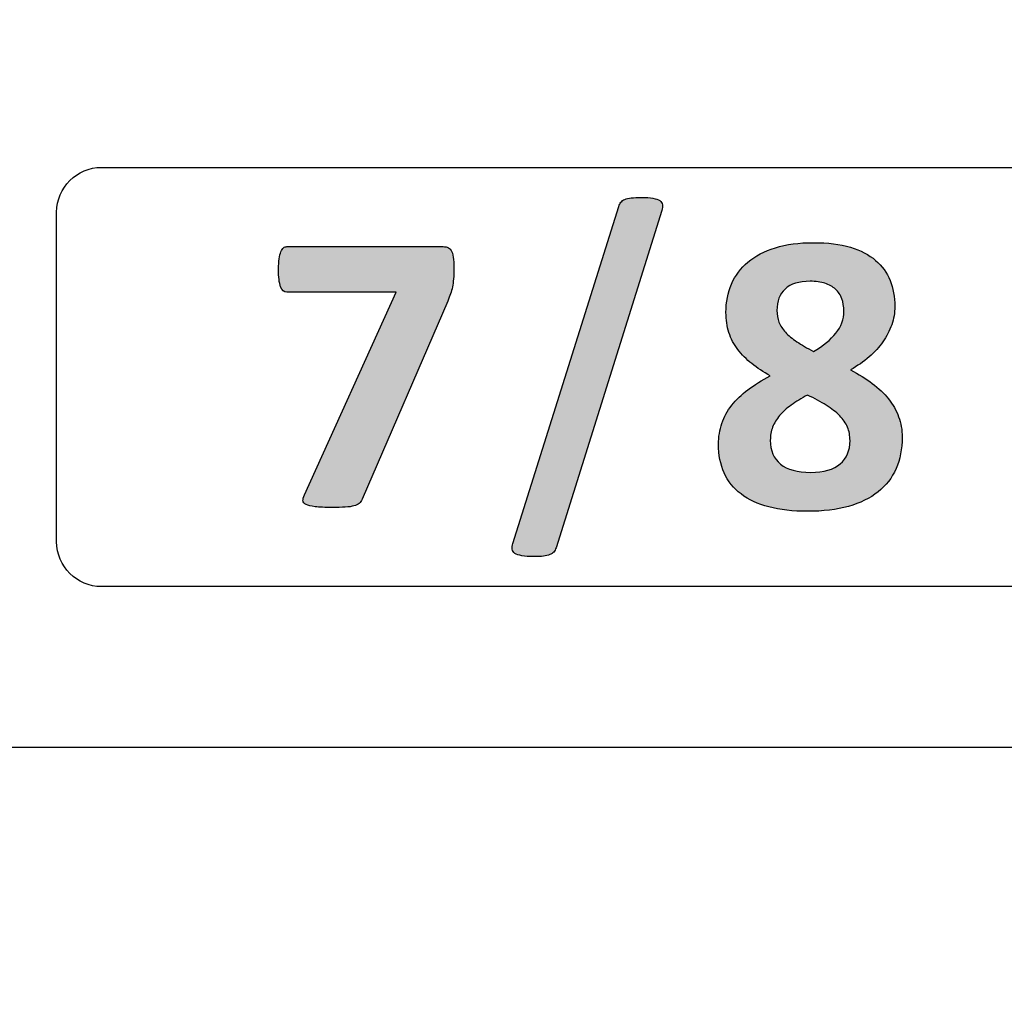
# Model space of a CAD drawing. Units: millimetres. Extents: x 0 to 1789, y 0 to 1262.
# Drawn here: x 590 to 603, y 794 to 808 of the extents above; entities that cross this region are included whole.
import ezdxf

# ---------------------------------------------------------------- set-up
doc = ezdxf.new("R2010")
doc.units = ezdxf.units.MM
doc.header["$PDSIZE"] = -1
doc.layers.add('___1', color=7, linetype='Continuous', lineweight=0)
doc.layers.add('AV_sys', color=7, linetype='Continuous')
doc.layers.add('AV_text', color=10, linetype='Continuous')
doc.styles.add('SLDTEXTSTYLE0', font='txt')
doc.styles.get("Standard").update_dxf_attribs({"font": 'malgun.ttf'})
doc.dimstyles.new('ISO-25$0', dxfattribs={"dimtxt": 15, "dimasz": 5, "dimexe": 1.25, "dimexo": 0.625, "dimtad": 1, "dimdec": 1, "dimdsep": 46, "dimtxsty": 'Standard', "dimcen": 0, "dimclrd": 1, "dimclre": 1, "dimclrt": 1, "dimadec": 0, "dimazin": 0, "dimtfac": 1, "dimtdec": 1, "dimtmove": 2, "dimatfit": 3, "dimfxl": 1, "dimtolj": 1, "dimarcsym": 0})

# ---------------------------------------------------------------- blocks, each defined once
blk = doc.blocks.new('*D2')
at = {"layer": 'AV_text', "color": 0, "lineweight": -2, "transparency": 16777216}
for p, q in [((769.283, 807.986), (769.283, 716.356)), ((425.091, 797.435), (425.091, 716.356)), ((440.091, 728.356), (754.283, 728.356))]:
    blk.add_line(p, q, dxfattribs=at)
at = {"layer": 'AV_text', "color": 0, "transparency": 16777216}
for points in [[(440.091, 730.856), (440.091, 725.856), (425.091, 728.356)], [(754.283, 730.856), (754.283, 725.856), (769.283, 728.356)]]:
    blk.add_solid(points, dxfattribs=at)
at = {"layer": 'Defpoints', "color": 0, "transparency": 16777216}
for p in [(769.283, 819.986), (425.091, 809.435), (769.283, 728.356)]:
    blk.add_point(p, dxfattribs=at)
at = {"layer": 'AV_text', "color": 0, "transparency": 16777216, "insert": (607.334, 739.308), "char_height": 10, "attachment_point": 5, "style": 'SLDTEXTSTYLE0'}
blk.add_mtext('344,2', dxfattribs=at)
blk = doc.blocks.new('FX308_FRONT')
at = {"layer": '___1', "lineweight": -3, "transparency": 33554687}
h = blk.add_hatch(color=256, dxfattribs=at)
h.dxf.hatch_style = 2
edge = h.paths.add_edge_path()
edge.add_spline(control_points=[(2885.383, 1055.975), (2885.375, 1055.951), (2885.365, 1055.931), (2885.352, 1055.916), (2885.339, 1055.902), (2885.32, 1055.89), (2885.297, 1055.881), (2885.274, 1055.872), (2885.245, 1055.865), (2885.21, 1055.86), (2885.175, 1055.855), (2885.131, 1055.853), (2885.077, 1055.853), (2885.011, 1055.853), (2884.957, 1055.857), (2884.915, 1055.865), (2884.872, 1055.872), (2884.841, 1055.883), (2884.819, 1055.898), (2884.797, 1055.913), (2884.784, 1055.931), (2884.781, 1055.954), (2884.778, 1055.977), (2884.781, 1056.004), (2884.791, 1056.035), (2884.791, 1056.035), (2886.244, 1060.66), (2886.244, 1060.66), (2886.251, 1060.685), (2886.261, 1060.704), (2886.273, 1060.719), (2886.287, 1060.735), (2886.304, 1060.748), (2886.327, 1060.757), (2886.35, 1060.765), (2886.379, 1060.773), (2886.416, 1060.778), (2886.452, 1060.782), (2886.497, 1060.784), (2886.549, 1060.784), (2886.617, 1060.784), (2886.672, 1060.781), (2886.714, 1060.773), (2886.755, 1060.765), (2886.786, 1060.755), (2886.807, 1060.74), (2886.828, 1060.726), (2886.841, 1060.706), (2886.844, 1060.684), (2886.847, 1060.661), (2886.845, 1060.634), (2886.836, 1060.603), (2886.836, 1060.603), (2885.383, 1055.975), (2885.383, 1055.975)], knot_values=[0, 0, 0, 0, 1, 1, 1, 2, 2, 2, 3, 3, 3, 4, 4, 4, 5, 5, 5, 6, 6, 6, 7, 7, 7, 8, 8, 8, 9, 9, 9, 10, 10, 10, 11, 11, 11, 12, 12, 12, 13, 13, 13, 14, 14, 14, 15, 15, 15, 16, 16, 16, 17, 17, 17, 18, 18, 18, 18], degree=3, periodic=0)
h = blk.add_hatch(color=256, dxfattribs=at)
h.dxf.hatch_style = 2
edge = h.paths.add_edge_path()
edge.add_spline(control_points=[(2883.981, 1059.805), (2883.981, 1059.751), (2883.979, 1059.705), (2883.975, 1059.666), (2883.972, 1059.626), (2883.967, 1059.59), (2883.96, 1059.556), (2883.954, 1059.522), (2883.945, 1059.49), (2883.934, 1059.46), (2883.924, 1059.43), (2883.911, 1059.397), (2883.896, 1059.362), (2883.896, 1059.362), (2882.723, 1056.641), (2882.723, 1056.641), (2882.712, 1056.618), (2882.698, 1056.598), (2882.681, 1056.584), (2882.663, 1056.569), (2882.639, 1056.558), (2882.608, 1056.549), (2882.577, 1056.541), (2882.536, 1056.535), (2882.488, 1056.532), (2882.44, 1056.529), (2882.379, 1056.528), (2882.308, 1056.528), (2882.211, 1056.528), (2882.134, 1056.531), (2882.077, 1056.538), (2882.02, 1056.544), (2881.978, 1056.555), (2881.952, 1056.569), (2881.925, 1056.582), (2881.91, 1056.6), (2881.909, 1056.62), (2881.908, 1056.642), (2881.913, 1056.668), (2881.928, 1056.699), (2881.928, 1056.699), (2883.186, 1059.483), (2883.186, 1059.483), (2883.186, 1059.483), (2881.689, 1059.483), (2881.689, 1059.483), (2881.65, 1059.483), (2881.621, 1059.509), (2881.602, 1059.559), (2881.582, 1059.609), (2881.573, 1059.689), (2881.573, 1059.799), (2881.573, 1059.854), (2881.576, 1059.902), (2881.581, 1059.94), (2881.587, 1059.98), (2881.595, 1060.012), (2881.605, 1060.038), (2881.615, 1060.063), (2881.626, 1060.082), (2881.641, 1060.092), (2881.655, 1060.104), (2881.671, 1060.109), (2881.689, 1060.109), (2881.689, 1060.109), (2883.807, 1060.109), (2883.807, 1060.109), (2883.841, 1060.109), (2883.868, 1060.106), (2883.89, 1060.1), (2883.912, 1060.093), (2883.929, 1060.079), (2883.942, 1060.057), (2883.956, 1060.035), (2883.965, 1060.004), (2883.972, 1059.964), (2883.978, 1059.923), (2883.981, 1059.87), (2883.981, 1059.805)], knot_values=[0, 0, 0, 0, 1, 1, 1, 2, 2, 2, 3, 3, 3, 4, 4, 4, 5, 5, 5, 6, 6, 6, 7, 7, 7, 8, 8, 8, 9, 9, 9, 10, 10, 10, 11, 11, 11, 12, 12, 12, 13, 13, 13, 14, 14, 14, 15, 15, 15, 16, 16, 16, 17, 17, 17, 18, 18, 18, 19, 19, 19, 20, 20, 20, 21, 21, 21, 22, 22, 22, 23, 23, 23, 24, 24, 24, 25, 25, 25, 26, 26, 26, 26], degree=3, periodic=0)
h = blk.add_hatch(color=256, dxfattribs=at)
h.dxf.hatch_style = 2
edge = h.paths.add_edge_path()
edge.add_spline(control_points=[(2890.135, 1057.493), (2890.135, 1057.332), (2890.107, 1057.187), (2890.052, 1057.061), (2889.995, 1056.934), (2889.913, 1056.827), (2889.804, 1056.741), (2889.694, 1056.653), (2889.558, 1056.588), (2889.396, 1056.542), (2889.235, 1056.497), (2889.049, 1056.475), (2888.837, 1056.475), (2888.636, 1056.475), (2888.458, 1056.494), (2888.306, 1056.535), (2888.154, 1056.575), (2888.026, 1056.634), (2887.923, 1056.713), (2887.82, 1056.791), (2887.743, 1056.887), (2887.691, 1057.002), (2887.64, 1057.117), (2887.614, 1057.248), (2887.614, 1057.397), (2887.614, 1057.497), (2887.629, 1057.592), (2887.659, 1057.682), (2887.69, 1057.771), (2887.735, 1057.854), (2887.795, 1057.93), (2887.854, 1058.006), (2887.929, 1058.077), (2888.018, 1058.144), (2888.107, 1058.211), (2888.209, 1058.275), (2888.325, 1058.336), (2888.231, 1058.386), (2888.146, 1058.442), (2888.071, 1058.502), (2887.996, 1058.561), (2887.932, 1058.626), (2887.878, 1058.698), (2887.825, 1058.768), (2887.784, 1058.845), (2887.757, 1058.93), (2887.73, 1059.014), (2887.716, 1059.106), (2887.716, 1059.205), (2887.716, 1059.348), (2887.741, 1059.478), (2887.792, 1059.594), (2887.842, 1059.711), (2887.918, 1059.812), (2888.018, 1059.897), (2888.118, 1059.982), (2888.243, 1060.048), (2888.394, 1060.094), (2888.545, 1060.14), (2888.719, 1060.163), (2888.917, 1060.163), (2889.114, 1060.163), (2889.283, 1060.142), (2889.424, 1060.1), (2889.564, 1060.057), (2889.679, 1059.997), (2889.77, 1059.92), (2889.859, 1059.843), (2889.926, 1059.751), (2889.969, 1059.644), (2890.012, 1059.537), (2890.034, 1059.417), (2890.034, 1059.288), (2890.034, 1059.201), (2890.02, 1059.118), (2889.991, 1059.036), (2889.962, 1058.954), (2889.923, 1058.876), (2889.871, 1058.803), (2889.819, 1058.729), (2889.757, 1058.661), (2889.681, 1058.595), (2889.606, 1058.53), (2889.521, 1058.471), (2889.425, 1058.417), (2889.537, 1058.359), (2889.637, 1058.297), (2889.725, 1058.23), (2889.813, 1058.165), (2889.887, 1058.093), (2889.948, 1058.017), (2890.008, 1057.941), (2890.055, 1057.86), (2890.087, 1057.774), (2890.119, 1057.687), (2890.135, 1057.594), (2890.135, 1057.493)], knot_values=[0, 0, 0, 0, 1, 1, 1, 2, 2, 2, 3, 3, 3, 4, 4, 4, 5, 5, 5, 6, 6, 6, 7, 7, 7, 8, 8, 8, 9, 9, 9, 10, 10, 10, 11, 11, 11, 12, 12, 12, 13, 13, 13, 14, 14, 14, 15, 15, 15, 16, 16, 16, 17, 17, 17, 18, 18, 18, 19, 19, 19, 20, 20, 20, 21, 21, 21, 22, 22, 22, 23, 23, 23, 24, 24, 24, 25, 25, 25, 26, 26, 26, 27, 27, 27, 28, 28, 28, 29, 29, 29, 30, 30, 30, 31, 31, 31, 32, 32, 32, 32], degree=3, periodic=0)
edge = h.paths.add_edge_path()
edge.add_spline(control_points=[(2889.334, 1059.221), (2889.334, 1059.285), (2889.325, 1059.342), (2889.307, 1059.394), (2889.288, 1059.445), (2889.26, 1059.489), (2889.221, 1059.525), (2889.181, 1059.56), (2889.132, 1059.587), (2889.075, 1059.605), (2889.018, 1059.623), (2888.949, 1059.633), (2888.871, 1059.633), (2888.717, 1059.633), (2888.603, 1059.597), (2888.528, 1059.527), (2888.453, 1059.456), (2888.415, 1059.359), (2888.415, 1059.234), (2888.415, 1059.176), (2888.425, 1059.121), (2888.444, 1059.073), (2888.463, 1059.023), (2888.493, 1058.976), (2888.534, 1058.933), (2888.573, 1058.888), (2888.626, 1058.845), (2888.69, 1058.803), (2888.754, 1058.761), (2888.83, 1058.716), (2888.917, 1058.668), (2889.051, 1058.747), (2889.154, 1058.831), (2889.226, 1058.921), (2889.299, 1059.011), (2889.334, 1059.111), (2889.334, 1059.221)], knot_values=[0, 0, 0, 0, 1, 1, 1, 2, 2, 2, 3, 3, 3, 4, 4, 4, 5, 5, 5, 6, 6, 6, 7, 7, 7, 8, 8, 8, 9, 9, 9, 10, 10, 10, 11, 11, 11, 12, 12, 12, 12], degree=3, periodic=0)
edge = h.paths.add_edge_path()
edge.add_spline(control_points=[(2889.419, 1057.445), (2889.419, 1057.512), (2889.408, 1057.574), (2889.384, 1057.63), (2889.362, 1057.686), (2889.326, 1057.739), (2889.277, 1057.788), (2889.228, 1057.838), (2889.167, 1057.885), (2889.093, 1057.931), (2889.02, 1057.977), (2888.934, 1058.024), (2888.836, 1058.071), (2888.752, 1058.026), (2888.676, 1057.979), (2888.613, 1057.933), (2888.548, 1057.888), (2888.494, 1057.839), (2888.452, 1057.79), (2888.41, 1057.739), (2888.378, 1057.686), (2888.357, 1057.63), (2888.335, 1057.574), (2888.325, 1057.514), (2888.325, 1057.45), (2888.325, 1057.307), (2888.371, 1057.198), (2888.464, 1057.123), (2888.557, 1057.048), (2888.696, 1057.01), (2888.88, 1057.01), (2889.061, 1057.01), (2889.195, 1057.049), (2889.285, 1057.126), (2889.374, 1057.203), (2889.419, 1057.309), (2889.419, 1057.445)], knot_values=[0, 0, 0, 0, 1, 1, 1, 2, 2, 2, 3, 3, 3, 4, 4, 4, 5, 5, 5, 6, 6, 6, 7, 7, 7, 8, 8, 8, 9, 9, 9, 10, 10, 10, 11, 11, 11, 12, 12, 12, 12], degree=3, periodic=0)
at = {"layer": '___1', "lineweight": -3}
blk.add_line((2730.439, 1053.238), (3040.432, 1053.238), dxfattribs=at)
for points in [[(2878.527, 1060.581), (2878.527, 1060.92), (2878.804, 1061.197), (2879.142, 1061.197)], [(2878.527, 1060.581), (2878.527, 1060.92), (2878.804, 1061.197), (2879.142, 1061.197)], [(2879.142, 1061.197), (2879.142, 1061.197), (2902.88, 1061.197), (2902.88, 1061.197)], [(2879.142, 1061.197), (2879.142, 1061.197), (2902.88, 1061.197), (2902.88, 1061.197)], [(2886.273, 1060.719), (2886.287, 1060.735), (2886.304, 1060.748), (2886.327, 1060.757)], [(2886.273, 1060.719), (2886.287, 1060.735), (2886.304, 1060.748), (2886.327, 1060.757)], [(2886.327, 1060.757), (2886.35, 1060.765), (2886.379, 1060.773), (2886.416, 1060.778)], [(2886.327, 1060.757), (2886.35, 1060.765), (2886.379, 1060.773), (2886.416, 1060.778)], [(2886.714, 1060.773), (2886.755, 1060.765), (2886.786, 1060.755), (2886.807, 1060.74)], [(2886.714, 1060.773), (2886.755, 1060.765), (2886.786, 1060.755), (2886.807, 1060.74)], [(2884.791, 1056.035), (2884.791, 1056.035), (2886.244, 1060.66), (2886.244, 1060.66)], [(2884.791, 1056.035), (2884.791, 1056.035), (2886.244, 1060.66), (2886.244, 1060.66)], [(2886.244, 1060.66), (2886.251, 1060.685), (2886.261, 1060.704), (2886.273, 1060.719)], [(2886.244, 1060.66), (2886.251, 1060.685), (2886.261, 1060.704), (2886.273, 1060.719)], [(2886.807, 1060.74), (2886.828, 1060.726), (2886.841, 1060.706), (2886.844, 1060.684)], [(2886.807, 1060.74), (2886.828, 1060.726), (2886.841, 1060.706), (2886.844, 1060.684)], [(2886.844, 1060.684), (2886.847, 1060.661), (2886.845, 1060.634), (2886.836, 1060.603)], [(2886.844, 1060.684), (2886.847, 1060.661), (2886.845, 1060.634), (2886.836, 1060.603)], [(2878.527, 1056.057), (2878.527, 1056.057), (2878.527, 1060.581), (2878.527, 1060.581)], [(2878.527, 1056.057), (2878.527, 1056.057), (2878.527, 1060.581), (2878.527, 1060.581)], [(2886.836, 1060.603), (2886.836, 1060.603), (2885.383, 1055.975), (2885.383, 1055.975)], [(2886.836, 1060.603), (2886.836, 1060.603), (2885.383, 1055.975), (2885.383, 1055.975)], [(2881.605, 1060.038), (2881.615, 1060.063), (2881.626, 1060.082), (2881.641, 1060.092)], [(2881.605, 1060.038), (2881.615, 1060.063), (2881.626, 1060.082), (2881.641, 1060.092)], [(2881.641, 1060.092), (2881.655, 1060.104), (2881.671, 1060.109), (2881.689, 1060.109)], [(2881.641, 1060.092), (2881.655, 1060.104), (2881.671, 1060.109), (2881.689, 1060.109)], [(2881.689, 1060.109), (2881.689, 1060.109), (2883.807, 1060.109), (2883.807, 1060.109)], [(2881.689, 1060.109), (2881.689, 1060.109), (2883.807, 1060.109), (2883.807, 1060.109)], [(2883.807, 1060.109), (2883.841, 1060.109), (2883.868, 1060.106), (2883.89, 1060.1)], [(2883.807, 1060.109), (2883.841, 1060.109), (2883.868, 1060.106), (2883.89, 1060.1)], [(2883.89, 1060.1), (2883.912, 1060.093), (2883.929, 1060.079), (2883.942, 1060.057)], [(2883.89, 1060.1), (2883.912, 1060.093), (2883.929, 1060.079), (2883.942, 1060.057)], [(2888.018, 1059.897), (2888.118, 1059.982), (2888.243, 1060.048), (2888.394, 1060.094)], [(2888.018, 1059.897), (2888.118, 1059.982), (2888.243, 1060.048), (2888.394, 1060.094)], [(2889.424, 1060.1), (2889.564, 1060.057), (2889.679, 1059.997), (2889.77, 1059.92)], [(2889.424, 1060.1), (2889.564, 1060.057), (2889.679, 1059.997), (2889.77, 1059.92)], [(2881.581, 1059.94), (2881.587, 1059.98), (2881.595, 1060.012), (2881.605, 1060.038)], [(2881.581, 1059.94), (2881.587, 1059.98), (2881.595, 1060.012), (2881.605, 1060.038)], [(2883.942, 1060.057), (2883.956, 1060.035), (2883.965, 1060.004), (2883.972, 1059.964)], [(2883.942, 1060.057), (2883.956, 1060.035), (2883.965, 1060.004), (2883.972, 1059.964)], [(2883.972, 1059.964), (2883.978, 1059.923), (2883.981, 1059.87), (2883.981, 1059.805)], [(2883.972, 1059.964), (2883.978, 1059.923), (2883.981, 1059.87), (2883.981, 1059.805)], [(2887.792, 1059.594), (2887.842, 1059.711), (2887.918, 1059.812), (2888.018, 1059.897)], [(2887.792, 1059.594), (2887.842, 1059.711), (2887.918, 1059.812), (2888.018, 1059.897)], [(2889.77, 1059.92), (2889.859, 1059.843), (2889.926, 1059.751), (2889.969, 1059.644)], [(2889.77, 1059.92), (2889.859, 1059.843), (2889.926, 1059.751), (2889.969, 1059.644)], [(2883.981, 1059.805), (2883.981, 1059.751), (2883.979, 1059.705), (2883.975, 1059.666)], [(2883.981, 1059.805), (2883.981, 1059.751), (2883.979, 1059.705), (2883.975, 1059.666)], [(2881.689, 1059.483), (2881.65, 1059.483), (2881.621, 1059.509), (2881.602, 1059.559)], [(2881.689, 1059.483), (2881.65, 1059.483), (2881.621, 1059.509), (2881.602, 1059.559)], [(2883.96, 1059.556), (2883.954, 1059.522), (2883.945, 1059.49), (2883.934, 1059.46)], [(2883.96, 1059.556), (2883.954, 1059.522), (2883.945, 1059.49), (2883.934, 1059.46)], [(2883.975, 1059.666), (2883.972, 1059.626), (2883.967, 1059.59), (2883.96, 1059.556)], [(2883.975, 1059.666), (2883.972, 1059.626), (2883.967, 1059.59), (2883.96, 1059.556)], [(2889.221, 1059.525), (2889.181, 1059.56), (2889.132, 1059.587), (2889.075, 1059.605)], [(2889.221, 1059.525), (2889.181, 1059.56), (2889.132, 1059.587), (2889.075, 1059.605)], [(2883.186, 1059.483), (2883.186, 1059.483), (2881.689, 1059.483), (2881.689, 1059.483)], [(2883.186, 1059.483), (2883.186, 1059.483), (2881.689, 1059.483), (2881.689, 1059.483)], [(2881.928, 1056.699), (2881.928, 1056.699), (2883.186, 1059.483), (2883.186, 1059.483)], [(2881.928, 1056.699), (2881.928, 1056.699), (2883.186, 1059.483), (2883.186, 1059.483)], [(2883.934, 1059.46), (2883.924, 1059.43), (2883.911, 1059.397), (2883.896, 1059.362)], [(2883.934, 1059.46), (2883.924, 1059.43), (2883.911, 1059.397), (2883.896, 1059.362)], [(2889.307, 1059.394), (2889.288, 1059.445), (2889.26, 1059.489), (2889.221, 1059.525)], [(2889.307, 1059.394), (2889.288, 1059.445), (2889.26, 1059.489), (2889.221, 1059.525)], [(2883.896, 1059.362), (2883.896, 1059.362), (2882.723, 1056.641), (2882.723, 1056.641)], [(2883.896, 1059.362), (2883.896, 1059.362), (2882.723, 1056.641), (2882.723, 1056.641)], [(2889.334, 1059.221), (2889.334, 1059.285), (2889.325, 1059.342), (2889.307, 1059.394)], [(2889.334, 1059.221), (2889.334, 1059.285), (2889.325, 1059.342), (2889.307, 1059.394)], [(2889.226, 1058.921), (2889.299, 1059.011), (2889.334, 1059.111), (2889.334, 1059.221)], [(2889.226, 1058.921), (2889.299, 1059.011), (2889.334, 1059.111), (2889.334, 1059.221)], [(2888.444, 1059.073), (2888.463, 1059.023), (2888.493, 1058.976), (2888.534, 1058.933)], [(2888.444, 1059.073), (2888.463, 1059.023), (2888.493, 1058.976), (2888.534, 1058.933)], [(2889.991, 1059.036), (2889.962, 1058.954), (2889.923, 1058.876), (2889.871, 1058.803)], [(2889.991, 1059.036), (2889.962, 1058.954), (2889.923, 1058.876), (2889.871, 1058.803)], [(2887.878, 1058.698), (2887.825, 1058.768), (2887.784, 1058.845), (2887.757, 1058.93)], [(2887.878, 1058.698), (2887.825, 1058.768), (2887.784, 1058.845), (2887.757, 1058.93)], [(2888.534, 1058.933), (2888.573, 1058.888), (2888.626, 1058.845), (2888.69, 1058.803)], [(2888.534, 1058.933), (2888.573, 1058.888), (2888.626, 1058.845), (2888.69, 1058.803)], [(2888.917, 1058.668), (2889.051, 1058.747), (2889.154, 1058.831), (2889.226, 1058.921)], [(2888.917, 1058.668), (2889.051, 1058.747), (2889.154, 1058.831), (2889.226, 1058.921)], [(2888.69, 1058.803), (2888.754, 1058.761), (2888.83, 1058.716), (2888.917, 1058.668)], [(2888.69, 1058.803), (2888.754, 1058.761), (2888.83, 1058.716), (2888.917, 1058.668)], [(2889.871, 1058.803), (2889.819, 1058.729), (2889.757, 1058.661), (2889.681, 1058.595)], [(2889.871, 1058.803), (2889.819, 1058.729), (2889.757, 1058.661), (2889.681, 1058.595)], [(2888.071, 1058.502), (2887.996, 1058.561), (2887.932, 1058.626), (2887.878, 1058.698)], [(2888.071, 1058.502), (2887.996, 1058.561), (2887.932, 1058.626), (2887.878, 1058.698)], [(2889.681, 1058.595), (2889.606, 1058.53), (2889.521, 1058.471), (2889.425, 1058.417)], [(2889.681, 1058.595), (2889.606, 1058.53), (2889.521, 1058.471), (2889.425, 1058.417)], [(2888.325, 1058.336), (2888.231, 1058.386), (2888.146, 1058.442), (2888.071, 1058.502)], [(2888.325, 1058.336), (2888.231, 1058.386), (2888.146, 1058.442), (2888.071, 1058.502)], [(2888.018, 1058.144), (2888.107, 1058.211), (2888.209, 1058.275), (2888.325, 1058.336)], [(2888.018, 1058.144), (2888.107, 1058.211), (2888.209, 1058.275), (2888.325, 1058.336)], [(2889.425, 1058.417), (2889.537, 1058.359), (2889.637, 1058.297), (2889.725, 1058.23)], [(2889.425, 1058.417), (2889.537, 1058.359), (2889.637, 1058.297), (2889.725, 1058.23)], [(2889.725, 1058.23), (2889.813, 1058.165), (2889.887, 1058.093), (2889.948, 1058.017)], [(2889.725, 1058.23), (2889.813, 1058.165), (2889.887, 1058.093), (2889.948, 1058.017)], [(2887.795, 1057.93), (2887.854, 1058.006), (2887.929, 1058.077), (2888.018, 1058.144)], [(2887.795, 1057.93), (2887.854, 1058.006), (2887.929, 1058.077), (2888.018, 1058.144)], [(2888.836, 1058.071), (2888.752, 1058.026), (2888.676, 1057.979), (2888.613, 1057.933)], [(2888.836, 1058.071), (2888.752, 1058.026), (2888.676, 1057.979), (2888.613, 1057.933)], [(2889.093, 1057.931), (2889.02, 1057.977), (2888.934, 1058.024), (2888.836, 1058.071)], [(2889.093, 1057.931), (2889.02, 1057.977), (2888.934, 1058.024), (2888.836, 1058.071)], [(2887.659, 1057.682), (2887.69, 1057.771), (2887.735, 1057.854), (2887.795, 1057.93)], [(2887.659, 1057.682), (2887.69, 1057.771), (2887.735, 1057.854), (2887.795, 1057.93)], [(2888.613, 1057.933), (2888.548, 1057.888), (2888.494, 1057.839), (2888.452, 1057.79)], [(2888.613, 1057.933), (2888.548, 1057.888), (2888.494, 1057.839), (2888.452, 1057.79)], [(2889.277, 1057.788), (2889.228, 1057.838), (2889.167, 1057.885), (2889.093, 1057.931)], [(2889.277, 1057.788), (2889.228, 1057.838), (2889.167, 1057.885), (2889.093, 1057.931)], [(2889.948, 1058.017), (2890.008, 1057.941), (2890.055, 1057.86), (2890.087, 1057.774)], [(2889.948, 1058.017), (2890.008, 1057.941), (2890.055, 1057.86), (2890.087, 1057.774)], [(2888.452, 1057.79), (2888.41, 1057.739), (2888.378, 1057.686), (2888.357, 1057.63)], [(2888.452, 1057.79), (2888.41, 1057.739), (2888.378, 1057.686), (2888.357, 1057.63)], [(2889.384, 1057.63), (2889.362, 1057.686), (2889.326, 1057.739), (2889.277, 1057.788)], [(2889.384, 1057.63), (2889.362, 1057.686), (2889.326, 1057.739), (2889.277, 1057.788)], [(2890.087, 1057.774), (2890.119, 1057.687), (2890.135, 1057.594), (2890.135, 1057.493)], [(2890.087, 1057.774), (2890.119, 1057.687), (2890.135, 1057.594), (2890.135, 1057.493)], [(2889.419, 1057.445), (2889.419, 1057.512), (2889.408, 1057.574), (2889.384, 1057.63)], [(2889.419, 1057.445), (2889.419, 1057.512), (2889.408, 1057.574), (2889.384, 1057.63)], [(2889.285, 1057.126), (2889.374, 1057.203), (2889.419, 1057.309), (2889.419, 1057.445)], [(2889.285, 1057.126), (2889.374, 1057.203), (2889.419, 1057.309), (2889.419, 1057.445)], [(2890.135, 1057.493), (2890.135, 1057.332), (2890.107, 1057.187), (2890.052, 1057.061)], [(2890.135, 1057.493), (2890.135, 1057.332), (2890.107, 1057.187), (2890.052, 1057.061)], [(2887.923, 1056.713), (2887.82, 1056.791), (2887.743, 1056.887), (2887.691, 1057.002)], [(2887.923, 1056.713), (2887.82, 1056.791), (2887.743, 1056.887), (2887.691, 1057.002)], [(2890.052, 1057.061), (2889.995, 1056.934), (2889.913, 1056.827), (2889.804, 1056.741)], [(2890.052, 1057.061), (2889.995, 1056.934), (2889.913, 1056.827), (2889.804, 1056.741)], [(2881.909, 1056.62), (2881.908, 1056.642), (2881.913, 1056.668), (2881.928, 1056.699)], [(2881.909, 1056.62), (2881.908, 1056.642), (2881.913, 1056.668), (2881.928, 1056.699)], [(2888.306, 1056.535), (2888.154, 1056.575), (2888.026, 1056.634), (2887.923, 1056.713)], [(2888.306, 1056.535), (2888.154, 1056.575), (2888.026, 1056.634), (2887.923, 1056.713)], [(2889.804, 1056.741), (2889.694, 1056.653), (2889.558, 1056.588), (2889.396, 1056.542)], [(2889.804, 1056.741), (2889.694, 1056.653), (2889.558, 1056.588), (2889.396, 1056.542)], [(2881.952, 1056.569), (2881.925, 1056.582), (2881.91, 1056.6), (2881.909, 1056.62)], [(2881.952, 1056.569), (2881.925, 1056.582), (2881.91, 1056.6), (2881.909, 1056.62)], [(2882.077, 1056.538), (2882.02, 1056.544), (2881.978, 1056.555), (2881.952, 1056.569)], [(2882.077, 1056.538), (2882.02, 1056.544), (2881.978, 1056.555), (2881.952, 1056.569)], [(2882.681, 1056.584), (2882.663, 1056.569), (2882.639, 1056.558), (2882.608, 1056.549)], [(2882.681, 1056.584), (2882.663, 1056.569), (2882.639, 1056.558), (2882.608, 1056.549)], [(2882.723, 1056.641), (2882.712, 1056.618), (2882.698, 1056.598), (2882.681, 1056.584)], [(2882.723, 1056.641), (2882.712, 1056.618), (2882.698, 1056.598), (2882.681, 1056.584)], [(2882.608, 1056.549), (2882.577, 1056.541), (2882.536, 1056.535), (2882.488, 1056.532)], [(2882.608, 1056.549), (2882.577, 1056.541), (2882.536, 1056.535), (2882.488, 1056.532)], [(2879.142, 1055.441), (2878.804, 1055.441), (2878.527, 1055.718), (2878.527, 1056.057)], [(2879.142, 1055.441), (2878.804, 1055.441), (2878.527, 1055.718), (2878.527, 1056.057)], [(2884.781, 1055.954), (2884.778, 1055.977), (2884.781, 1056.004), (2884.791, 1056.035)], [(2884.781, 1055.954), (2884.778, 1055.977), (2884.781, 1056.004), (2884.791, 1056.035)], [(2884.819, 1055.898), (2884.797, 1055.913), (2884.784, 1055.931), (2884.781, 1055.954)], [(2884.819, 1055.898), (2884.797, 1055.913), (2884.784, 1055.931), (2884.781, 1055.954)], [(2884.915, 1055.865), (2884.872, 1055.872), (2884.841, 1055.883), (2884.819, 1055.898)], [(2884.915, 1055.865), (2884.872, 1055.872), (2884.841, 1055.883), (2884.819, 1055.898)], [(2885.352, 1055.916), (2885.339, 1055.902), (2885.32, 1055.89), (2885.297, 1055.881)], [(2885.352, 1055.916), (2885.339, 1055.902), (2885.32, 1055.89), (2885.297, 1055.881)], [(2885.383, 1055.975), (2885.375, 1055.951), (2885.365, 1055.931), (2885.352, 1055.916)], [(2885.383, 1055.975), (2885.375, 1055.951), (2885.365, 1055.931), (2885.352, 1055.916)], [(2885.297, 1055.881), (2885.274, 1055.872), (2885.245, 1055.865), (2885.21, 1055.86)], [(2885.297, 1055.881), (2885.274, 1055.872), (2885.245, 1055.865), (2885.21, 1055.86)], [(2902.88, 1055.441), (2902.88, 1055.441), (2879.142, 1055.441), (2879.142, 1055.441)], [(2902.88, 1055.441), (2902.88, 1055.441), (2879.142, 1055.441), (2879.142, 1055.441)]]:
    blk.add_open_spline(points, degree=3, dxfattribs=at)
for points, knots in [([(2886.416, 1060.778), (2886.452, 1060.782), (2886.497, 1060.784), (2886.549, 1060.784), (2886.617, 1060.784), (2886.672, 1060.781), (2886.714, 1060.773)], [12, 12, 12, 12, 13, 13, 13, 14, 14, 14, 14]), ([(2886.416, 1060.778), (2886.452, 1060.782), (2886.497, 1060.784), (2886.549, 1060.784), (2886.617, 1060.784), (2886.672, 1060.781), (2886.714, 1060.773)], [12, 12, 12, 12, 13, 13, 13, 14, 14, 14, 14]), ([(2888.394, 1060.094), (2888.545, 1060.14), (2888.719, 1060.163), (2888.917, 1060.163), (2889.114, 1060.163), (2889.283, 1060.142), (2889.424, 1060.1)], [19, 19, 19, 19, 20, 20, 20, 21, 21, 21, 21]), ([(2888.394, 1060.094), (2888.545, 1060.14), (2888.719, 1060.163), (2888.917, 1060.163), (2889.114, 1060.163), (2889.283, 1060.142), (2889.424, 1060.1)], [19, 19, 19, 19, 20, 20, 20, 21, 21, 21, 21]), ([(2881.602, 1059.559), (2881.582, 1059.609), (2881.573, 1059.689), (2881.573, 1059.799), (2881.573, 1059.854), (2881.576, 1059.902), (2881.581, 1059.94)], [16, 16, 16, 16, 17, 17, 17, 18, 18, 18, 18]), ([(2881.602, 1059.559), (2881.582, 1059.609), (2881.573, 1059.689), (2881.573, 1059.799), (2881.573, 1059.854), (2881.576, 1059.902), (2881.581, 1059.94)], [16, 16, 16, 16, 17, 17, 17, 18, 18, 18, 18]), ([(2887.757, 1058.93), (2887.73, 1059.014), (2887.716, 1059.106), (2887.716, 1059.205), (2887.716, 1059.348), (2887.741, 1059.478), (2887.792, 1059.594)], [15, 15, 15, 15, 16, 16, 16, 17, 17, 17, 17]), ([(2887.757, 1058.93), (2887.73, 1059.014), (2887.716, 1059.106), (2887.716, 1059.205), (2887.716, 1059.348), (2887.741, 1059.478), (2887.792, 1059.594)], [15, 15, 15, 15, 16, 16, 16, 17, 17, 17, 17]), ([(2889.075, 1059.605), (2889.018, 1059.623), (2888.949, 1059.633), (2888.871, 1059.633), (2888.717, 1059.633), (2888.603, 1059.597), (2888.528, 1059.527)], [3, 3, 3, 3, 4, 4, 4, 5, 5, 5, 5]), ([(2889.075, 1059.605), (2889.018, 1059.623), (2888.949, 1059.633), (2888.871, 1059.633), (2888.717, 1059.633), (2888.603, 1059.597), (2888.528, 1059.527)], [3, 3, 3, 3, 4, 4, 4, 5, 5, 5, 5]), ([(2889.969, 1059.644), (2890.012, 1059.537), (2890.034, 1059.417), (2890.034, 1059.288), (2890.034, 1059.201), (2890.02, 1059.118), (2889.991, 1059.036)], [23, 23, 23, 23, 24, 24, 24, 25, 25, 25, 25]), ([(2889.969, 1059.644), (2890.012, 1059.537), (2890.034, 1059.417), (2890.034, 1059.288), (2890.034, 1059.201), (2890.02, 1059.118), (2889.991, 1059.036)], [23, 23, 23, 23, 24, 24, 24, 25, 25, 25, 25]), ([(2888.528, 1059.527), (2888.453, 1059.456), (2888.415, 1059.359), (2888.415, 1059.234), (2888.415, 1059.176), (2888.425, 1059.121), (2888.444, 1059.073)], [5, 5, 5, 5, 6, 6, 6, 7, 7, 7, 7]), ([(2888.528, 1059.527), (2888.453, 1059.456), (2888.415, 1059.359), (2888.415, 1059.234), (2888.415, 1059.176), (2888.425, 1059.121), (2888.444, 1059.073)], [5, 5, 5, 5, 6, 6, 6, 7, 7, 7, 7]), ([(2887.691, 1057.002), (2887.64, 1057.117), (2887.614, 1057.248), (2887.614, 1057.397), (2887.614, 1057.497), (2887.629, 1057.592), (2887.659, 1057.682)], [7, 7, 7, 7, 8, 8, 8, 9, 9, 9, 9]), ([(2887.691, 1057.002), (2887.64, 1057.117), (2887.614, 1057.248), (2887.614, 1057.397), (2887.614, 1057.497), (2887.629, 1057.592), (2887.659, 1057.682)], [7, 7, 7, 7, 8, 8, 8, 9, 9, 9, 9]), ([(2888.357, 1057.63), (2888.335, 1057.574), (2888.325, 1057.514), (2888.325, 1057.45), (2888.325, 1057.307), (2888.371, 1057.198), (2888.464, 1057.123)], [7, 7, 7, 7, 8, 8, 8, 9, 9, 9, 9]), ([(2888.357, 1057.63), (2888.335, 1057.574), (2888.325, 1057.514), (2888.325, 1057.45), (2888.325, 1057.307), (2888.371, 1057.198), (2888.464, 1057.123)], [7, 7, 7, 7, 8, 8, 8, 9, 9, 9, 9]), ([(2888.464, 1057.123), (2888.557, 1057.048), (2888.696, 1057.01), (2888.88, 1057.01), (2889.061, 1057.01), (2889.195, 1057.049), (2889.285, 1057.126)], [9, 9, 9, 9, 10, 10, 10, 11, 11, 11, 11]), ([(2888.464, 1057.123), (2888.557, 1057.048), (2888.696, 1057.01), (2888.88, 1057.01), (2889.061, 1057.01), (2889.195, 1057.049), (2889.285, 1057.126)], [9, 9, 9, 9, 10, 10, 10, 11, 11, 11, 11]), ([(2882.488, 1056.532), (2882.44, 1056.529), (2882.379, 1056.528), (2882.308, 1056.528), (2882.211, 1056.528), (2882.134, 1056.531), (2882.077, 1056.538)], [8, 8, 8, 8, 9, 9, 9, 10, 10, 10, 10]), ([(2882.488, 1056.532), (2882.44, 1056.529), (2882.379, 1056.528), (2882.308, 1056.528), (2882.211, 1056.528), (2882.134, 1056.531), (2882.077, 1056.538)], [8, 8, 8, 8, 9, 9, 9, 10, 10, 10, 10]), ([(2889.396, 1056.542), (2889.235, 1056.497), (2889.049, 1056.475), (2888.837, 1056.475), (2888.636, 1056.475), (2888.458, 1056.494), (2888.306, 1056.535)], [3, 3, 3, 3, 4, 4, 4, 5, 5, 5, 5]), ([(2889.396, 1056.542), (2889.235, 1056.497), (2889.049, 1056.475), (2888.837, 1056.475), (2888.636, 1056.475), (2888.458, 1056.494), (2888.306, 1056.535)], [3, 3, 3, 3, 4, 4, 4, 5, 5, 5, 5]), ([(2885.21, 1055.86), (2885.175, 1055.855), (2885.131, 1055.853), (2885.077, 1055.853), (2885.011, 1055.853), (2884.957, 1055.857), (2884.915, 1055.865)], [3, 3, 3, 3, 4, 4, 4, 5, 5, 5, 5]), ([(2885.21, 1055.86), (2885.175, 1055.855), (2885.131, 1055.853), (2885.077, 1055.853), (2885.011, 1055.853), (2884.957, 1055.857), (2884.915, 1055.865)], [3, 3, 3, 3, 4, 4, 4, 5, 5, 5, 5])]:
    blk.add_open_spline(points, degree=3, knots=knots, dxfattribs=at)

msp = doc.modelspace()

# ---------------------------------------------------------------- block references
at = {"layer": 'AV_sys'}
msp.add_blockref('FX308_FRONT', (-2288.249, -255.411), dxfattribs=at)

# ---------------------------------------------------------------- dimensions: what is measured, and where the dimension line sits
at = {"layer": 'AV_text'}
dim = msp.add_linear_dim(base=(769.283, 728.356), p1=(425.091, 809.435), p2=(769.283, 819.986), dimstyle='ISO-25$0', override={"dimtxt": 10, "dimasz": 15, "dimexe": 12, "dimexo": 12, "dimgap": 5, "dimtih": 1, "dimtoh": 1, "dimzin": 0, "dimdsep": 44, "dimtxsty": 'SLDTEXTSTYLE0', "dimcen": 2.5, "dimclrd": 0, "dimclre": 0, "dimclrt": 0, "dimadec": 1, "dimtmove": 0, "dimtolj": 0, "dimtzin": 0}, dxfattribs=at)
dim.commit()
dim.dimension.update_dxf_attribs({"geometry": '*D2', "text_midpoint": (607.334, 728.356), "dimtype": 160})

doc.saveas('drawing.dxf')
